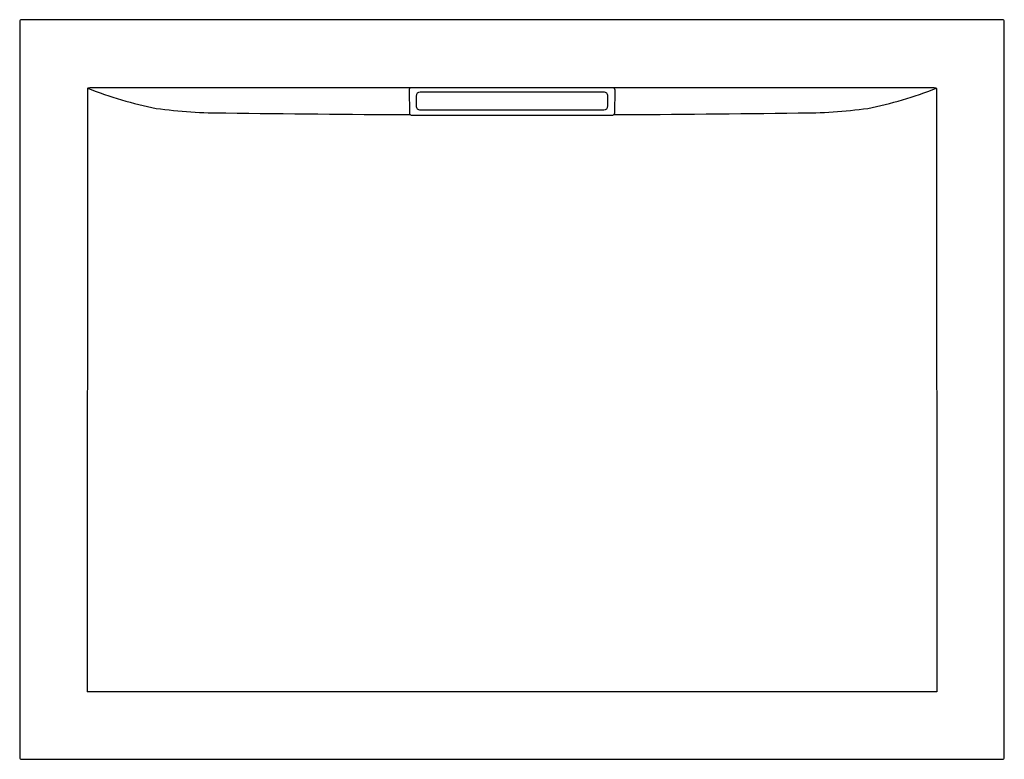
# Model space of a CAD drawing. Extents: x -18.5 to 28.9, y 17 to 52.6.
import ezdxf

# ---------------------------------------------------------------- set-up
doc = ezdxf.new("R2010")
doc.units = 0
doc.header["$LTSCALE"] = 0.64311
doc.layers.get('0').update_dxf_attribs({"linetype": 'CONTINUOUS'})

msp = doc.modelspace()

# ---------------------------------------------------------------- linework, layer by layer
for p, q in [((-18.524, 52.533), (-18.524, 17.1)), ((28.819, 52.632), (-18.425, 52.632)), ((28.917, 17.1), (28.917, 52.533)), ((25.539, 49.347), (-15.145, 49.347)), ((-15.255, 49.314), (-15.273, 20.25)), ((0.243, 49.267), (0.251, 48.111)), ((0.576, 48.945), (0.576, 48.483)), ((9.621, 49.142), (0.773, 49.142)), ((9.818, 48.483), (9.818, 48.945)), ((10.151, 49.267), (10.143, 48.111)), ((25.649, 49.314), (25.667, 20.25)), ((0.34, 48.04), (10.053, 48.04)), ((0.773, 48.286), (9.621, 48.286)), ((25.667, 20.25), (-15.273, 20.25)), ((-18.425, 17.002), (28.819, 17.002))]:
    msp.add_line(p, q)
for centre, radius, start, end in [((-18.425, 52.533), 0.0984, 90, 180), ((28.819, 52.533), 0.0984, 359.9964, 90.0036), ((-15.08, 48.657), 0.693, 95.3841, 103.5244), ((0.332, 49.267), 0.0899, 117.4335, 180.4268), ((10.061, 49.267), 0.0899, 359.5732, 62.5665), ((25.474, 48.657), 0.693, 76.4755, 84.6181), ((-15.237, 49.314), 0.0179, 107.111, 178.9668), ((-8.313, 66.733), 18.73, 248.2874, 258.8057), ((0.773, 48.945), 0.197, 90, 180), ((9.621, 48.945), 0.197, 359.9789, 90.026), ((18.707, 66.733), 18.73, 281.1942, 291.7126), ((25.631, 49.314), 0.0179, 1.0332, 72.889), ((0.773, 48.483), 0.197, 180, 270.0025), ((9.621, 48.483), 0.197, 269.9997, 359.9954), ((-8.714, 72.288), 24.148, 262.3018, 270.2771), ((5.268, 1047.794), 999.749, 269.205353, 269.71459), ((0.313, 48.114), 0.0619, 182.3455, 245.743), ((0.34, 48.129), 0.0889, 233.7992, 270.2184), ((10.054, 48.129), 0.0889, 269.7816, 306.2008), ((5.127, 1047.764), 999.719, 270.285391, 270.794644), ((10.081, 48.114), 0.0619, 294.257, 357.6545), ((19.108, 72.288), 24.148, 269.7229, 277.6982), ((-18.425, 17.1), 0.0984, 179.9999, 270.0001), ((28.819, 17.1), 0.0984, 270.0003, 359.9997)]:
    msp.add_arc(centre, radius, start, end)

doc.saveas('drawing.dxf')
